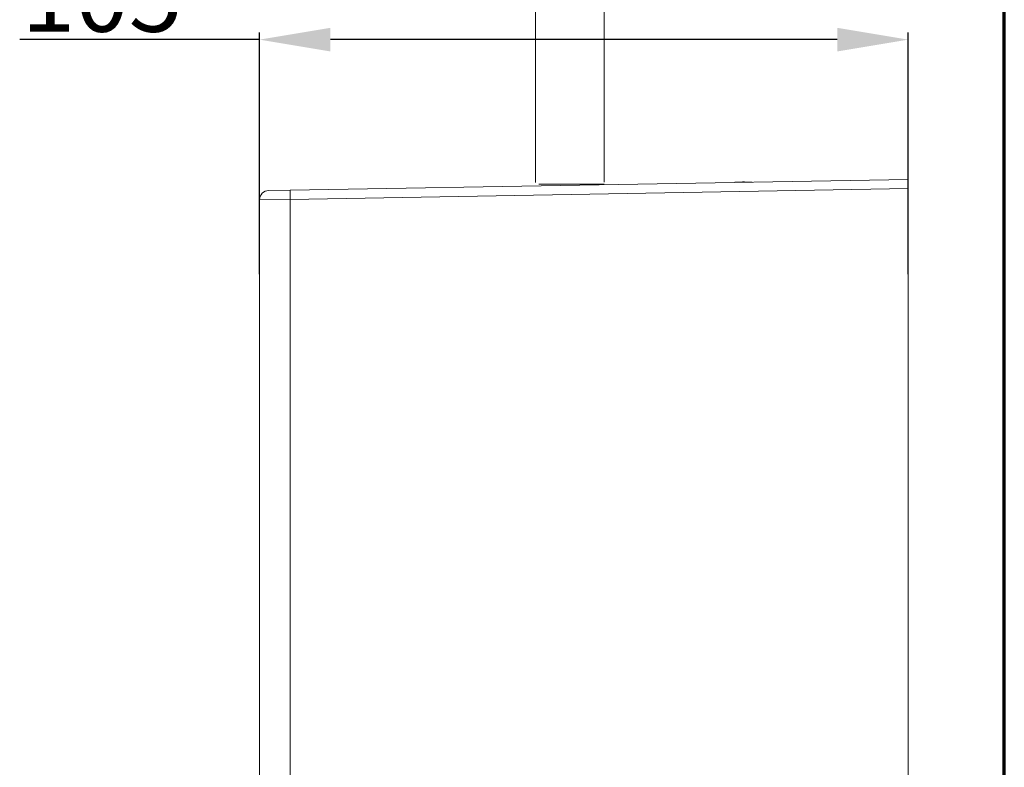
# Model space of a CAD drawing. Units: inches. Extents: x 4881 to 5425, y -24 to 268.
# Drawn here: x 5351 to 5392, y 59 to 90 of the extents above; entities that cross this region are included whole.
import ezdxf

# ---------------------------------------------------------------- set-up
doc = ezdxf.new("R2010")
doc.units = ezdxf.units.IN
doc.header["$MEASUREMENT"] = 0
doc.layers.add('Layer 1', color=7, linetype='Continuous', lineweight=0)
doc.styles.get("Standard").update_dxf_attribs({"font": 'arial.ttf'})
doc.dimstyles.new('Copy of Standard', dxfattribs={"dimtxt": 3, "dimasz": 3, "dimexe": 0.3, "dimexo": 0.3, "dimgap": 0.3, "dimtad": 1, "dimdec": 4, "dimzin": 0, "dimdsep": 46, "dimtxsty": 'Standard', "dimcen": 0.09, "dimadec": 0, "dimazin": 0, "dimtfac": 1, "dimtdec": 4, "dimtofl": 0, "dimtmove": 0, "dimatfit": 3, "dimfxl": 1, "dimtolj": 1, "dimtzin": 0, "dimarcsym": 0})

# ---------------------------------------------------------------- blocks, each defined once
blk = doc.blocks.new('*D93')
at = {"color": 0, "lineweight": -2, "transparency": 16777216}
for p, q in [((5360.938, 79.514), (5360.938, 89.732)), ((5388.384, 79.514), (5388.384, 89.732)), ((5360.938, 89.432), (5350.785, 89.432)), ((5385.384, 89.432), (5363.938, 89.432))]:
    blk.add_line(p, q, dxfattribs=at)
at = {"color": 0, "transparency": 16777216}
for points in [[(5363.938, 89.932), (5363.938, 88.932), (5360.938, 89.432)], [(5385.384, 89.932), (5385.384, 88.932), (5388.384, 89.432)]]:
    blk.add_solid(points, dxfattribs=at)
at = {"layer": 'Defpoints', "color": 0, "transparency": 16777216}
for p in [(5360.938, 89.432), (5360.938, 79.214), (5388.384, 79.214)]:
    blk.add_point(p, dxfattribs=at)
at = {"color": 0, "transparency": 16777216, "insert": (5354.269, 91.264), "char_height": 3, "attachment_point": 5}
blk.add_mtext('\\A1;105', dxfattribs=at)

msp = doc.modelspace()

# ---------------------------------------------------------------- linework, layer by layer
at = {"layer": 'Layer 1', "lineweight": 70}
msp.add_line((5392.45537, -2.8414), (5392.45537, 203.95865), dxfattribs=at)
at = {"layer": 'Layer 1', "lineweight": 20}
for p, q in [((5372.6154, 93.16295), (5372.6154, 83.3865)), ((5362.22868, 83.06693), (5388.38442, 83.52338)), ((5381.42157, 83.40827), (5381.0526, 83.40827)), ((5381.42157, 83.40827), (5381.79054, 83.40827)), ((5388.38442, 83.52338), (5388.38442, 83.12955)), ((5361.32529, 83.05127), (5362.22868, 83.06693)), ((5388.38442, 83.12955), (5362.22868, 82.67309)), ((5372.752, 83.32386), (5374.07041, 83.32386)), ((5374.07041, 83.32386), (5375.51866, 83.32386)), ((5388.38442, 57.91127), (5388.38442, 83.12955)), ((5362.22868, 82.67309), (5360.93821, 82.65713)), ((5360.93821, 53.92321), (5360.93821, 82.65713)), ((5362.22868, 82.67309), (5362.22868, 53.90755))]:
    msp.add_line(p, q, dxfattribs=at)
for points in [[(5375.52511, 83.40827), (5375.52445, 86.99694), (5375.52379, 89.42169), (5375.52312, 92.31172)], [(5361.32529, 83.05127), (5361.11041, 83.04728), (5360.93821, 82.87201), (5360.93821, 82.65713)], [(5362.22868, 83.06693), (5362.22407, 82.93555), (5362.22407, 82.80447), (5362.22868, 82.67309)]]:
    msp.add_open_spline(points, degree=3, dxfattribs=at)
msp.add_open_spline([(5381.37061, 83.41625), (5381.38381, 83.41625), (5381.39701, 83.41625), (5381.41144, 83.41625), (5381.42556, 83.41625), (5381.44121, 83.41625), (5381.45533, 83.41625), (5381.4581, 83.41625), (5381.46055, 83.41625), (5381.46301, 83.41625)], degree=3, knots=[0, 0, 0, 0, 1, 1, 1, 2, 2, 2, 3, 3, 3, 3], dxfattribs=at)

# ---------------------------------------------------------------- dimensions: what is measured, and where the dimension line sits
dim = msp.add_linear_dim(base=(5360.93821, 89.43198), p1=(5388.38442, 79.21429), p2=(5360.93821, 79.21429), text='105', dimstyle='Copy of Standard')
dim.commit()
dim.dimension.update_dxf_attribs({"geometry": '*D93', "text_midpoint": (5354.26929, 89.43198), "dimtype": 160})

doc.saveas('drawing.dxf')
